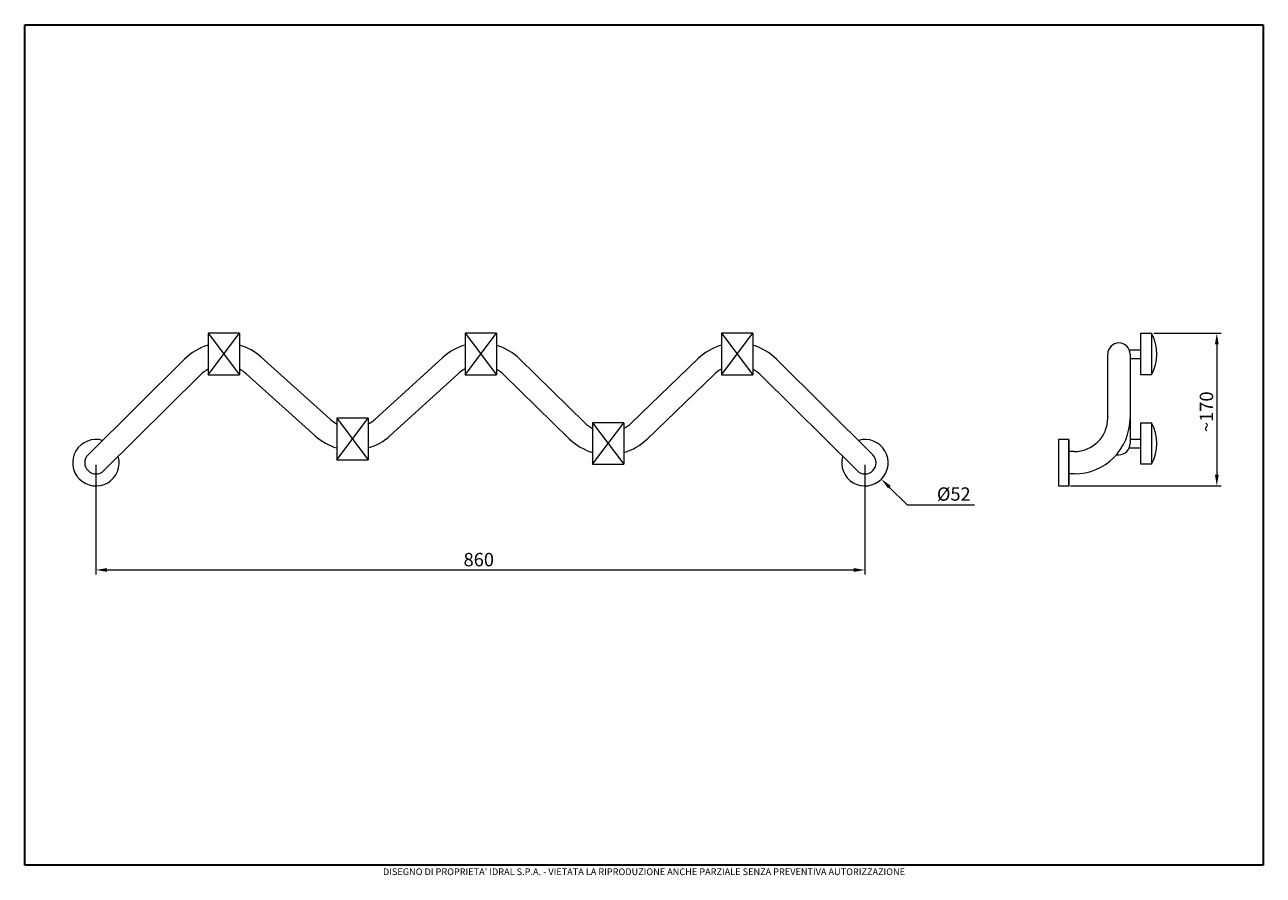
# Model space of a CAD drawing. Units: millimetres. Extents: x 50 to 1435, y 49 to 1000.
import ezdxf

# ---------------------------------------------------------------- set-up
doc = ezdxf.new("R2010")
doc.units = ezdxf.units.MM
doc.header["$LTSCALE"] = 5
for name, color, linetype, lineweight in [('Bordo (ISO)', 7, 'Continuous', 35), ('Quota (ISO)', 7, 'Continuous', 9), ('QUOTE', 7, 'Continuous', 9)]:
    doc.layers.add(name, color=color, linetype=linetype, lineweight=lineweight)
doc.styles.add('Testo nota (ISO)', font='arial.ttf')
doc.dimstyles.new('Default (ISO)', dxfattribs={"dimscale": 5, "dimtxt": 2, "dimasz": 2.5, "dimexe": 1, "dimexo": 0.5, "dimgap": 0.762, "dimtad": 1, "dimtoh": 1, "dimrnd": 1e-08, "dimdsep": 46, "dimtxsty": 'Testo nota (ISO)', "dimcen": 0.09, "dimdle": 6, "dimclrd": 256, "dimclre": 256, "dimclrt": 256, "dimazin": 2, "dimtfac": 0.75, "dimtmove": 0, "dimatfit": 3, "dimfxl": 0, "dimtolj": 1, "dimlwd": -1, "dimlwe": -1, "dimarcsym": 0})

# ---------------------------------------------------------------- blocks, each defined once
blk = doc.blocks.new('Bordi BORDO_IDRAL')
at = {"layer": 'Bordo (ISO)'}
for p, q in [((10, 200), (287, 200)), ((10, 12), (10, 200)), ((287, 200), (287, 12)), ((287, 12), (10, 12))]:
    blk.add_line(p, q, dxfattribs=at)
at = {"layer": 'Bordo (ISO)', "insert": (148.5, 10.5), "char_height": 1.5, "width": 149.9468, "attachment_point": 5, "style": 'Testo nota (ISO)'}
blk.add_mtext("\\fArial|b0|i0;\\H1.5000;DISEGNO DI PROPRIETA' IDRAL S.P.A. - VIETATA LA RIPRODUZIONE ANCHE PARZIALE SENZA PREVENTIVA AUTORIZZAZIONE", dxfattribs=at)
blk = doc.blocks.new('*D7')
at = {"layer": 'Defpoints', "color": 0}
for p in [(129.6, 510.1), (989.6, 510.1), (989.6, 390.1)]:
    blk.add_point(p, dxfattribs=at)
at = {"layer": 'Quota (ISO)'}
for p, q in [((129.6, 507.6), (129.6, 385.1)), ((989.6, 507.6), (989.6, 385.1)), ((142.1, 390.1), (977.1, 390.1))]:
    blk.add_line(p, q, dxfattribs=at)
for points in [[(142.1, 392.2), (142.1, 388), (129.6, 390.1)], [(977.1, 392.2), (977.1, 388), (989.6, 390.1)]]:
    blk.add_solid(points, dxfattribs=at)
at = {"layer": 'Quota (ISO)', "insert": (540.7, 409.2), "char_height": 10, "attachment_point": 1, "style": 'Testo nota (ISO)'}
blk.add_mtext('\\A1; \\fArial|b0|i0;\\H15.0000;860', dxfattribs=at)
blk = doc.blocks.new('*D8')
at = {"layer": 'Defpoints', "color": 0}
for p in [(989.6, 510.1), (1008, 491.7)]:
    blk.add_point(p, dxfattribs=at)
at = {"layer": 'Quota (ISO)'}
for p, q in [((1037, 462.7), (1016.8, 482.9)), ((1112.2, 462.7), (1037, 462.7))]:
    blk.add_line(p, q, dxfattribs=at)
blk.add_solid([(1018.3, 484.3), (1015.4, 481.4), (1008, 491.7)], dxfattribs=at)
at = {"layer": 'Quota (ISO)', "insert": (1070.1, 482.5), "char_height": 10, "attachment_point": 1, "style": 'Testo nota (ISO)'}
blk.add_mtext('\\A1; \\fArial|b0|i0;\\H14.9045;Ø52', dxfattribs=at)
blk = doc.blocks.new('*D9')
at = {"layer": 'Defpoints', "color": 0}
for p in [(1310.1, 654.9), (1217.1, 484.1), (1383.1, 484.1)]:
    blk.add_point(p, dxfattribs=at)
at = {"layer": 'Quota (ISO)'}
for p, q in [((1312.6, 654.9), (1388.1, 654.9)), ((1383.1, 642.4), (1383.1, 496.6)), ((1219.6, 484.1), (1388.1, 484.1))]:
    blk.add_line(p, q, dxfattribs=at)
for points in [[(1381, 642.4), (1385.2, 642.4), (1383.1, 654.9)], [(1381, 496.6), (1385.2, 496.6), (1383.1, 484.1)]]:
    blk.add_solid(points, dxfattribs=at)
at = {"layer": 'Quota (ISO)', "insert": (1364, 544.4), "char_height": 10, "attachment_point": 1, "rotation": 90, "style": 'Testo nota (ISO)'}
blk.add_mtext('\\A1; \\fArial|b0|i0;\\H15.0000;~170', dxfattribs=at)

msp = doc.modelspace()

# ---------------------------------------------------------------- linework, layer by layer
at = {"layer": 'QUOTE'}
for p, q in [((255.109, 654.871), (255.109, 608.295)), ((290.109, 654.871), (255.109, 654.871)), ((255.109, 608.295), (290.109, 654.871)), ((255.109, 654.871), (290.109, 608.295)), ((290.109, 654.871), (290.109, 608.295)), ((542.664, 654.866), (542.664, 608.29)), ((577.664, 654.866), (542.664, 654.866)), ((542.664, 608.29), (577.664, 654.866)), ((542.664, 654.866), (577.664, 608.29)), ((577.664, 654.866), (577.664, 608.29)), ((829.109, 654.871), (829.109, 608.295)), ((864.109, 654.871), (829.109, 654.871)), ((829.109, 608.295), (864.109, 654.871)), ((829.109, 654.871), (864.109, 608.295)), ((864.109, 654.871), (864.109, 608.295)), ((1297.959, 654.871), (1310.141, 654.871)), ((1297.959, 608.295), (1297.959, 654.871)), ((1310.141, 654.871), (1310.141, 608.295)), ((120.803, 518.955), (228.578, 625.94)), ((314.398, 628.058), (391.536, 558.698)), ((441.864, 558.862), (517.518, 627.785)), ((603.315, 626.26), (676.385, 554.777)), ((728.651, 554.6), (803.206, 626.555)), ((890.64, 625.94), (998.415, 518.955)), ((1261.137, 560.083), (1261.137, 631.583)), ((1285.139, 636.476), (1297.959, 636.476)), ((1286.137, 631.583), (1286.137, 560.083)), ((1286.137, 626.602), (1297.959, 626.602)), ((297.682, 609.468), (374.82, 540.108)), ((138.415, 501.212), (246.19, 608.197)), ((255.109, 608.295), (290.109, 608.295)), ((458.7, 540.381), (534.355, 609.304)), ((542.664, 608.29), (577.664, 608.29)), ((585.833, 608.389), (658.903, 536.907)), ((746.012, 536.612), (820.567, 608.566)), ((829.109, 608.295), (864.109, 608.295)), ((873.028, 608.197), (980.803, 501.212)), ((1310.141, 608.295), (1297.959, 608.295)), ((399.17, 559.871), (399.17, 513.295)), ((434.17, 559.871), (399.17, 559.871)), ((399.17, 513.295), (434.17, 559.871)), ((399.17, 559.871), (434.17, 513.295)), ((434.17, 559.871), (434.17, 513.295)), ((685.003, 554.871), (685.003, 508.296)), ((720.003, 554.871), (685.003, 554.871)), ((685.003, 508.296), (720.003, 554.871)), ((685.003, 554.871), (720.003, 508.296)), ((720.003, 554.871), (720.003, 508.296)), ((1286.137, 560.083), (1286.137, 531.583)), ((1297.959, 554.871), (1310.141, 554.871)), ((1297.959, 508.296), (1297.959, 554.871)), ((1310.141, 554.871), (1310.141, 508.296)), ((1206.137, 536.083), (1206.137, 484.083)), ((1217.137, 536.083), (1206.137, 536.083)), ((1217.137, 536.083), (1217.137, 484.083)), ((1218.137, 485.083), (1218.137, 535.083)), ((1285.101, 526.602), (1297.959, 526.602)), ((1286.137, 536.476), (1297.959, 536.476)), ((399.17, 513.295), (434.17, 513.295)), ((1223.637, 522.583), (1218.137, 522.583)), ((1270.809, 519.083), (1273.637, 519.083)), ((685.003, 508.296), (720.003, 508.296)), ((1310.141, 508.296), (1297.959, 508.296)), ((1223.637, 497.583), (1218.137, 497.583)), ((1206.137, 484.083), (1217.137, 484.083))]:
    msp.add_line(p, q, dxfattribs=at)
for centre, radius, start, end in [((1267.913, 631.583), 48.224, 331.123911, 28.876089), ((272.609, 581.583), 62.5, 106.260205, 134.78929), ((272.609, 581.583), 62.5, 48.038969, 73.739795), ((559.609, 581.583), 62.5, 105.730534, 132.334171), ((559.609, 581.583), 62.5, 45.629074, 73.208693), ((846.609, 581.583), 62.5, 106.260205, 133.982963), ((846.609, 581.583), 62.5, 45.21071, 73.739795), ((1273.637, 631.583), 12.5, 0, 180), ((272.609, 581.583), 37.5, 117.818139, 134.78929), ((272.609, 581.583), 37.5, 48.038969, 62.181861), ((559.609, 581.583), 37.5, 116.862809, 132.334171), ((559.609, 581.583), 37.5, 45.629074, 61.21805), ((846.609, 581.583), 37.5, 117.818139, 133.982963), ((846.609, 581.583), 37.5, 45.21071, 62.181861), ((416.609, 586.583), 37.5, 228.038969, 242.287284), ((416.609, 586.583), 37.5, 297.923665, 312.334171), ((702.609, 581.583), 37.5, 225.629074, 241.998933), ((702.609, 581.583), 37.5, 297.635519, 313.982963), ((1223.637, 560.083), 62.5, 270, 0), ((1223.637, 560.083), 37.5, 270, 0), ((1267.913, 531.583), 48.224, 331.123911, 28.876089), ((416.609, 586.583), 62.5, 286.318516, 312.334171), ((129.609, 510.083), 26, 73.524944, 16.053637), ((416.609, 586.583), 62.5, 228.038969, 253.79809), ((702.609, 581.583), 62.5, 225.629074, 253.638737), ((702.609, 581.583), 62.5, 286.159199, 313.982963), ((989.609, 510.083), 26, 163.946363, 106.475056), ((1217.137, 535.083), 1, 0, 90), ((1273.637, 531.583), 12.5, 270, 0), ((129.609, 510.083), 12.5, 134.78929, 314.78929), ((989.609, 510.083), 12.5, 225.21071, 45.21071), ((1217.137, 485.083), 1, 270, 0)]:
    msp.add_arc(centre, radius, start, end, dxfattribs=at)

# ---------------------------------------------------------------- block references
at = {"xscale": 5, "yscale": 5, "zscale": 5}
msp.add_blockref('Bordi BORDO_IDRAL', (0, 0), dxfattribs=at)

# ---------------------------------------------------------------- dimensions: what is measured, and where the dimension line sits
at = {"layer": 'Quota (ISO)'}
for base, p1, p2, angle, text, picture, middle in [((1383.123, 484.083), (1310.141, 654.871), (1217.137, 484.083), 90, ' \\fArial|b0|i0;\\H15.0000;~170', '*D9', (1383.123, 569.477)), ((989.609, 390.083), (129.609, 510.083), (989.609, 510.083), 180, ' \\fArial|b0|i0;\\H15.0000;860', '*D7', (559.609, 390.083))]:
    dim = msp.add_linear_dim(base=base, p1=p1, p2=p2, angle=angle, text=text, dimstyle='Default (ISO)', override={"dimtoh": 0, "dimdec": 2, "dimtp": 0, "dimtm": 0, "dimtdec": 2, "dimtofl": 0, "dimatfit": 1}, dxfattribs=at)
    dim.commit()
    dim.dimension.update_dxf_attribs({"geometry": picture, "text_midpoint": middle, "dimtype": 160})
dim = msp.add_radius_dim(center=(989.609, 510.083), mpoint=(1007.994, 491.699), text=' \\fArial|b0|i0;\\H14.9045;Ø52', dimstyle='Default (ISO)', override={"dimtih": 1, "dimdec": 2, "dimcen": 0, "dimtp": 0, "dimtm": 0, "dimtdec": 2, "dimtofl": 0}, dxfattribs=at)
dim.commit()
dim.dimension.update_dxf_attribs({"geometry": '*D8', "text_midpoint": (1091.16, 462.669), "dimtype": 164})

doc.saveas('drawing.dxf')
